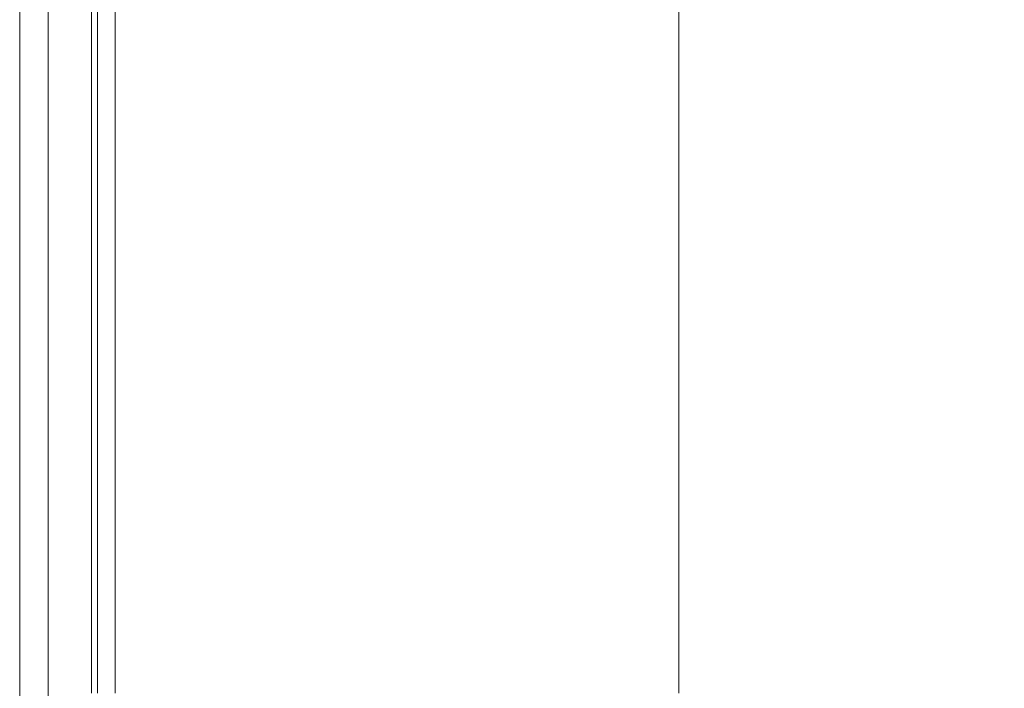
# Model space of a CAD drawing. Extents: x 0 to 1380, y -700 to 0.
# Drawn here: x 0 to 28, y -38 to -19 of the extents above; entities that cross this region are included whole.
import ezdxf

# ---------------------------------------------------------------- set-up
doc = ezdxf.new("R2010")
doc.units = 0
doc.header["$LTSCALE"] = 500
doc.header["$MEASUREMENT"] = 0
doc.layers.add('BONA_CERAMIKA', color=7, linetype='Continuous')

msp = doc.modelspace()

# ---------------------------------------------------------------- linework, layer by layer
at = {"layer": 'BONA_CERAMIKA', "lineweight": 0}
for points in [[(0.087, -652.786, 488.915), (0.087, -2.524, 488.915), (0.087, -2.524, 0.017), (0.087, -652.786, 0.017)], [(0.898, -2.524, 488.915), (0.898, -652.786, 488.915), (0.898, -652.786, 0.017), (0.898, -2.524, 0.017)]]:
    msp.add_3dface(points, dxfattribs=at)
for points, invisible_edges in [([(0.898, -2.524, 488.915), (0.087, -2.524, 488.915), (0.087, -652.786, 488.915), (0.898, -652.786, 488.915)], 15), ([(0.898, -652.786, 0.017), (0.087, -652.786, 0.017), (0.087, -2.524, 0.017), (0.898, -2.524, 0.017)], 15), ([(25.927, -15.901, 535.017), (42.241, -21.81, 535.017), (43.736, -15.645, 535.017), (26.525, -9.721, 535.017)], 15), ([(42.241, -21.81, 534.017), (25.927, -15.901, 534.017), (26.525, -9.721, 534.017), (43.736, -15.645, 534.017)], 7), ([(1.038, -19.485, 492.183), (0.898, -19.485, 494.716), (0.898, -11.962, 494.716), (1.038, -11.962, 492.183)], 15), ([(0.898, -19.485, 494.716), (0.898, -19.485, 498.591), (0.898, -11.962, 498.591), (0.898, -11.962, 494.716)], 15), ([(1.038, -19.485, 530.325), (1.038, -11.962, 530.325), (0.898, -11.962, 527.244), (0.898, -19.485, 527.244)], 15), ([(0.898, -19.485, 527.244), (0.898, -11.962, 527.244), (0.898, -11.962, 522.913), (0.898, -19.485, 522.913)], 15), ([(0.898, -19.485, 510.57), (0.898, -19.485, 517.091), (0.898, -11.962, 517.091), (0.898, -11.962, 510.57)], 15), ([(0.898, -19.485, 517.091), (0.898, -19.485, 522.913), (0.898, -11.962, 522.913), (0.898, -11.962, 517.091)], 15), ([(0.898, -19.485, 510.57), (0.898, -11.962, 510.57), (0.898, -11.962, 504.139), (0.898, -19.485, 504.139)], 15), ([(0.898, -19.485, 504.139), (0.898, -11.962, 504.139), (0.898, -11.962, 498.591), (0.898, -19.485, 498.591)], 15), ([(1.038, -19.485, 492.183), (1.038, -11.962, 492.183), (1.456, -11.962, 490.656), (1.456, -19.485, 490.656)], 15), ([(1.038, -19.485, 530.325), (1.456, -19.485, 532.4), (1.456, -11.962, 532.4), (1.038, -11.962, 530.325)], 15), ([(1.456, -19.485, 490.656), (1.456, -11.962, 490.656), (2.295, -11.962, 489.804), (2.295, -19.485, 489.804)], 15), ([(1.456, -19.485, 532.4), (2.295, -19.485, 533.708), (2.295, -11.962, 533.708), (1.456, -11.962, 532.4)], 15), ([(1.708, -19.485, 494.75), (1.832, -19.485, 492.378), (1.832, -11.962, 492.378), (1.708, -11.962, 494.75)], 15), ([(1.708, -19.485, 498.591), (1.708, -19.485, 494.75), (1.708, -11.962, 494.75), (1.708, -11.962, 498.591)], 15), ([(1.839, -11.962, 530.176), (1.839, -19.485, 530.176), (1.708, -19.485, 527.216), (1.708, -11.962, 527.216)], 15), ([(1.708, -11.962, 527.216), (1.708, -19.485, 527.216), (1.708, -19.485, 522.913), (1.708, -11.962, 522.913)], 15), ([(1.708, -19.485, 517.091), (1.708, -19.485, 510.57), (1.708, -11.962, 510.57), (1.708, -11.962, 517.091)], 15), ([(1.708, -19.485, 522.913), (1.708, -19.485, 517.091), (1.708, -11.962, 517.091), (1.708, -11.962, 522.913)], 15), ([(1.708, -11.962, 510.57), (1.708, -19.485, 510.57), (1.708, -19.485, 504.139), (1.708, -11.962, 504.139)], 15), ([(1.708, -11.962, 504.139), (1.708, -19.485, 504.139), (1.708, -19.485, 498.591), (1.708, -11.962, 498.591)], 15), ([(1.832, -11.962, 492.378), (1.832, -19.485, 492.378), (2.124, -19.485, 491.224), (2.124, -11.962, 491.224)], 11), ([(2.184, -19.485, 531.959), (1.839, -19.485, 530.176), (1.839, -11.962, 530.176), (2.184, -11.962, 531.959)], 15), ([(2.124, -11.962, 491.224), (2.124, -19.485, 491.224), (2.676, -19.485, 490.686), (2.676, -11.962, 490.686)], 15), ([(2.795, -19.485, 532.921), (2.184, -19.485, 531.959), (2.184, -11.962, 531.959), (2.795, -11.962, 532.921)], 15), ([(3.692, -19.485, 489.292), (2.295, -19.485, 489.804), (2.295, -11.962, 489.804), (3.692, -11.962, 489.292)], 13), ([(3.692, -19.485, 534.493), (3.692, -11.962, 534.493), (2.295, -11.962, 533.708), (2.295, -19.485, 533.708)], 11), ([(2.676, -19.485, 490.686), (3.853, -19.485, 490.272), (3.853, -11.962, 490.272), (2.676, -11.962, 490.686)], 15), ([(3.932, -11.962, 533.538), (3.932, -19.485, 533.538), (2.795, -19.485, 532.921), (2.795, -11.962, 532.921)], 11), ([(5.507, -19.485, 489.037), (3.692, -19.485, 489.292), (3.692, -11.962, 489.292), (5.507, -11.962, 489.037)], 15), ([(5.507, -19.485, 534.886), (5.507, -11.962, 534.886), (3.692, -11.962, 534.493), (3.692, -19.485, 534.493)], 15), ([(3.853, -19.485, 490.272), (5.566, -19.485, 490.034), (5.566, -11.962, 490.034), (3.853, -11.962, 490.272)], 15), ([(5.598, -11.962, 533.892), (5.598, -19.485, 533.892), (3.932, -19.485, 533.538), (3.932, -11.962, 533.538)], 15), ([(5.507, -19.485, 489.037), (5.507, -11.962, 489.037), (7.602, -11.962, 488.951), (7.602, -19.485, 488.951)], 15), ([(5.507, -19.485, 534.886), (7.602, -19.485, 535.017), (7.602, -11.962, 535.017), (5.507, -11.962, 534.886)], 15), ([(5.566, -11.962, 490.034), (5.566, -19.485, 490.034), (7.615, -19.485, 489.951), (7.615, -11.962, 489.951)], 15), ([(7.622, -19.485, 534.017), (5.598, -19.485, 533.892), (5.598, -11.962, 533.892), (7.622, -11.962, 534.017)], 15), ([(7.602, -19.485, 488.951), (7.602, -11.962, 488.951), (9.837, -11.962, 488.951), (9.837, -19.485, 488.951)], 15), ([(7.602, -19.485, 535.017), (9.837, -19.485, 535.017), (9.837, -11.962, 535.017), (7.602, -11.962, 535.017)], 15), ([(7.615, -11.962, 489.951), (7.615, -19.485, 489.951), (9.837, -19.485, 489.951), (9.837, -11.962, 489.951)], 15), ([(9.837, -19.485, 534.017), (7.622, -19.485, 534.017), (7.622, -11.962, 534.017), (9.837, -11.962, 534.017)], 15), ([(12.071, -19.485, 488.951), (9.837, -19.485, 488.951), (9.837, -11.962, 488.951), (12.071, -11.962, 488.951)], 15), ([(9.837, -19.485, 489.951), (12.071, -19.485, 489.951), (12.071, -11.962, 489.951), (9.837, -11.962, 489.951)], 15), ([(12.071, -19.485, 535.017), (12.071, -11.962, 535.017), (9.837, -11.962, 535.017), (9.837, -19.485, 535.017)], 15), ([(12.071, -11.962, 534.017), (12.071, -19.485, 534.017), (9.837, -19.485, 534.017), (9.837, -11.962, 534.017)], 15), ([(14.306, -19.485, 488.951), (12.071, -19.485, 488.951), (12.071, -11.962, 488.951), (14.306, -11.962, 488.951)], 15), ([(12.071, -19.485, 489.951), (14.306, -19.485, 489.951), (14.306, -11.962, 489.951), (12.071, -11.962, 489.951)], 15), ([(16.507, -20.457, 535.017), (16.653, -12.946, 535.017), (12.071, -11.962, 535.017), (12.071, -19.485, 535.017)], 15), ([(16.653, -12.946, 534.017), (16.507, -20.457, 534.017), (12.071, -19.485, 534.017), (12.071, -11.962, 534.017)], 15), ([(14.306, -19.485, 488.951), (14.306, -11.962, 488.951), (16.541, -11.962, 488.951), (16.541, -19.485, 488.951)], 15), ([(14.306, -11.962, 489.951), (14.306, -19.485, 489.951), (16.541, -19.485, 489.951), (16.541, -11.962, 489.951)], 15), ([(16.541, -19.485, 488.951), (16.541, -11.962, 488.951), (18.776, -11.962, 488.951), (18.776, -19.485, 488.951)], 11), ([(16.541, -11.962, 489.951), (16.541, -19.485, 489.951), (18.776, -19.485, 489.951), (18.776, -11.962, 489.951)], 11), ([(18.776, -11.962, 488.951), (18.776, -11.962, 489.951), (18.776, -19.485, 489.951), (18.776, -19.485, 488.951)], 15), ([(16.507, -20.457, 535.017), (25.343, -23.372, 535.017), (25.927, -15.901, 535.017), (16.653, -12.946, 535.017)], 15), ([(25.343, -23.372, 534.017), (16.507, -20.457, 534.017), (16.653, -12.946, 534.017), (25.927, -15.901, 534.017)], 15), ([(25.343, -23.372, 535.017), (40.78, -29.204, 535.017), (42.241, -21.81, 535.017), (25.927, -15.901, 535.017)], 15), ([(40.78, -29.204, 534.017), (25.343, -23.372, 534.017), (25.927, -15.901, 534.017), (42.241, -21.81, 534.017)], 7), ([(1.038, -19.485, 492.183), (1.038, -27.128, 492.183), (0.898, -27.128, 494.716), (0.898, -19.485, 494.716)], 15), ([(0.898, -19.485, 494.716), (0.898, -27.128, 494.716), (0.898, -27.128, 498.591), (0.898, -19.485, 498.591)], 15), ([(1.038, -19.485, 530.325), (0.898, -19.485, 527.244), (0.898, -27.128, 527.244), (1.038, -27.128, 530.325)], 15), ([(0.898, -19.485, 527.244), (0.898, -19.485, 522.913), (0.898, -27.128, 522.913), (0.898, -27.128, 527.244)], 15), ([(0.898, -19.485, 510.57), (0.898, -27.128, 510.57), (0.898, -27.128, 517.091), (0.898, -19.485, 517.091)], 15), ([(0.898, -19.485, 517.091), (0.898, -27.128, 517.091), (0.898, -27.128, 522.913), (0.898, -19.485, 522.913)], 15), ([(0.898, -19.485, 510.57), (0.898, -19.485, 504.139), (0.898, -27.128, 504.139), (0.898, -27.128, 510.57)], 15), ([(0.898, -19.485, 504.139), (0.898, -19.485, 498.591), (0.898, -27.128, 498.591), (0.898, -27.128, 504.139)], 15), ([(1.038, -19.485, 492.183), (1.456, -19.485, 490.656), (1.456, -27.128, 490.656), (1.038, -27.128, 492.183)], 15), ([(1.038, -19.485, 530.325), (1.038, -27.128, 530.325), (1.456, -27.128, 532.4), (1.456, -19.485, 532.4)], 15), ([(1.456, -19.485, 490.656), (2.295, -19.485, 489.804), (2.295, -27.128, 489.804), (1.456, -27.128, 490.656)], 15), ([(1.456, -19.485, 532.4), (1.456, -27.128, 532.4), (2.295, -27.128, 533.708), (2.295, -19.485, 533.708)], 15), ([(1.832, -27.128, 492.378), (1.832, -19.485, 492.378), (1.708, -19.485, 494.75), (1.708, -27.128, 494.75)], 15), ([(1.708, -27.128, 494.75), (1.708, -19.485, 494.75), (1.708, -19.485, 498.591), (1.708, -27.128, 498.591)], 15), ([(1.708, -19.485, 527.216), (1.839, -19.485, 530.176), (1.839, -27.128, 530.176), (1.708, -27.128, 527.216)], 15), ([(1.708, -19.485, 522.913), (1.708, -19.485, 527.216), (1.708, -27.128, 527.216), (1.708, -27.128, 522.913)], 15), ([(1.708, -27.128, 510.57), (1.708, -19.485, 510.57), (1.708, -19.485, 517.091), (1.708, -27.128, 517.091)], 15), ([(1.708, -27.128, 517.091), (1.708, -19.485, 517.091), (1.708, -19.485, 522.913), (1.708, -27.128, 522.913)], 15), ([(1.708, -19.485, 504.139), (1.708, -19.485, 510.57), (1.708, -27.128, 510.57), (1.708, -27.128, 504.139)], 15), ([(1.708, -19.485, 498.591), (1.708, -19.485, 504.139), (1.708, -27.128, 504.139), (1.708, -27.128, 498.591)], 15), ([(2.124, -19.485, 491.224), (1.832, -19.485, 492.378), (1.832, -27.128, 492.378), (2.124, -27.128, 491.224)], 7), ([(1.839, -27.128, 530.176), (1.839, -19.485, 530.176), (2.184, -19.485, 531.959), (2.184, -27.128, 531.959)], 15), ([(2.676, -19.485, 490.686), (2.124, -19.485, 491.224), (2.124, -27.128, 491.224), (2.676, -27.128, 490.686)], 15), ([(2.184, -27.128, 531.959), (2.184, -19.485, 531.959), (2.795, -19.485, 532.921), (2.795, -27.128, 532.921)], 15), ([(3.692, -19.485, 489.292), (3.692, -27.128, 489.292), (2.295, -27.128, 489.804), (2.295, -19.485, 489.804)], 11), ([(3.692, -19.485, 534.493), (2.295, -19.485, 533.708), (2.295, -27.128, 533.708), (3.692, -27.128, 534.493)], 13), ([(3.853, -27.128, 490.272), (3.853, -19.485, 490.272), (2.676, -19.485, 490.686), (2.676, -27.128, 490.686)], 15), ([(2.795, -19.485, 532.921), (3.932, -19.485, 533.538), (3.932, -27.128, 533.538), (2.795, -27.128, 532.921)], 7), ([(5.507, -19.485, 489.037), (5.507, -27.128, 489.037), (3.692, -27.128, 489.292), (3.692, -19.485, 489.292)], 15), ([(5.507, -19.485, 534.886), (3.692, -19.485, 534.493), (3.692, -27.128, 534.493), (5.507, -27.128, 534.886)], 15), ([(5.566, -27.128, 490.034), (5.566, -19.485, 490.034), (3.853, -19.485, 490.272), (3.853, -27.128, 490.272)], 15), ([(3.932, -19.485, 533.538), (5.598, -19.485, 533.892), (5.598, -27.128, 533.892), (3.932, -27.128, 533.538)], 15), ([(5.507, -19.485, 489.037), (7.602, -19.485, 488.951), (7.602, -27.128, 488.951), (5.507, -27.128, 489.037)], 15), ([(5.507, -19.485, 534.886), (5.507, -27.128, 534.886), (7.602, -27.128, 535.017), (7.602, -19.485, 535.017)], 15), ([(7.615, -19.485, 489.951), (5.566, -19.485, 490.034), (5.566, -27.128, 490.034), (7.615, -27.128, 489.951)], 15), ([(5.598, -27.128, 533.892), (5.598, -19.485, 533.892), (7.622, -19.485, 534.017), (7.622, -27.128, 534.017)], 15), ([(7.602, -19.485, 488.951), (9.837, -19.485, 488.951), (9.837, -27.128, 488.951), (7.602, -27.128, 488.951)], 15), ([(7.602, -19.485, 535.017), (7.602, -27.128, 535.017), (9.837, -27.128, 535.017), (9.837, -19.485, 535.017)], 15), ([(9.837, -19.485, 489.951), (7.615, -19.485, 489.951), (7.615, -27.128, 489.951), (9.837, -27.128, 489.951)], 15), ([(7.622, -27.128, 534.017), (7.622, -19.485, 534.017), (9.837, -19.485, 534.017), (9.837, -27.128, 534.017)], 15), ([(12.071, -19.485, 488.951), (12.071, -27.128, 488.951), (9.837, -27.128, 488.951), (9.837, -19.485, 488.951)], 15), ([(12.071, -27.128, 489.951), (12.071, -19.485, 489.951), (9.837, -19.485, 489.951), (9.837, -27.128, 489.951)], 15), ([(12.071, -19.485, 535.017), (9.837, -19.485, 535.017), (9.837, -27.128, 535.017), (12.071, -27.128, 535.017)], 15), ([(9.837, -19.485, 534.017), (12.071, -19.485, 534.017), (12.071, -27.128, 534.017), (9.837, -27.128, 534.017)], 15), ([(14.306, -19.485, 488.951), (14.306, -27.128, 488.951), (12.071, -27.128, 488.951), (12.071, -19.485, 488.951)], 15), ([(14.306, -27.128, 489.951), (14.306, -19.485, 489.951), (12.071, -19.485, 489.951), (12.071, -27.128, 489.951)], 15), ([(16.507, -20.457, 535.017), (12.071, -19.485, 535.017), (12.071, -27.128, 535.017), (16.364, -28.096, 535.017)], 15), ([(12.071, -19.485, 534.017), (16.507, -20.457, 534.017), (16.364, -28.096, 534.017), (12.071, -27.128, 534.017)], 15), ([(14.306, -19.485, 488.951), (16.541, -19.485, 488.951), (16.541, -27.128, 488.951), (14.306, -27.128, 488.951)], 15), ([(16.541, -19.485, 489.951), (14.306, -19.485, 489.951), (14.306, -27.128, 489.951), (16.541, -27.128, 489.951)], 15), ([(16.541, -19.485, 488.951), (18.776, -19.485, 488.951), (18.776, -27.128, 488.951), (16.541, -27.128, 488.951)], 13), ([(18.776, -19.485, 489.951), (16.541, -19.485, 489.951), (16.541, -27.128, 489.951), (18.776, -27.128, 489.951)], 7), ([(18.776, -19.485, 488.951), (18.776, -19.485, 489.951), (18.776, -27.128, 489.951), (18.776, -27.128, 488.951)], 15), ([(16.507, -20.457, 535.017), (16.364, -28.096, 535.017), (24.774, -30.996, 535.017), (25.343, -23.372, 535.017)], 15), ([(16.364, -28.096, 534.017), (16.507, -20.457, 534.017), (25.343, -23.372, 534.017), (24.774, -30.996, 534.017)], 15), ([(25.343, -23.372, 535.017), (24.774, -30.996, 535.017), (39.358, -36.798, 535.017), (40.78, -29.204, 535.017)], 15), ([(24.774, -30.996, 534.017), (25.343, -23.372, 534.017), (40.78, -29.204, 534.017), (39.358, -36.798, 534.017)], 11), ([(1.038, -27.128, 492.183), (1.038, -33.675, 492.183), (0.898, -33.675, 494.716), (0.898, -27.128, 494.716)], 15), ([(0.898, -27.128, 494.716), (0.898, -33.675, 494.716), (0.898, -33.675, 498.591), (0.898, -27.128, 498.591)], 15), ([(1.038, -27.128, 530.325), (0.898, -27.128, 527.244), (0.898, -33.675, 527.244), (1.038, -33.675, 530.325)], 15), ([(0.898, -27.128, 527.244), (0.898, -27.128, 522.913), (0.898, -33.675, 522.913), (0.898, -33.675, 527.244)], 15), ([(0.898, -27.128, 510.57), (0.898, -33.675, 510.57), (0.898, -33.675, 517.091), (0.898, -27.128, 517.091)], 15), ([(0.898, -27.128, 517.091), (0.898, -33.675, 517.091), (0.898, -33.675, 522.913), (0.898, -27.128, 522.913)], 15), ([(0.898, -27.128, 510.57), (0.898, -27.128, 504.139), (0.898, -33.675, 504.139), (0.898, -33.675, 510.57)], 15), ([(0.898, -27.128, 504.139), (0.898, -27.128, 498.591), (0.898, -33.675, 498.591), (0.898, -33.675, 504.139)], 15), ([(1.038, -27.128, 492.183), (1.456, -27.128, 490.656), (1.456, -33.675, 490.656), (1.038, -33.675, 492.183)], 15), ([(1.038, -27.128, 530.325), (1.038, -33.675, 530.325), (1.456, -33.675, 532.4), (1.456, -27.128, 532.4)], 15), ([(1.456, -27.128, 490.656), (2.295, -27.128, 489.804), (2.295, -33.675, 489.804), (1.456, -33.675, 490.656)], 15), ([(1.456, -27.128, 532.4), (1.456, -33.675, 532.4), (2.295, -33.675, 533.708), (2.295, -27.128, 533.708)], 15), ([(1.832, -33.675, 492.378), (1.832, -27.128, 492.378), (1.708, -27.128, 494.75), (1.708, -33.675, 494.75)], 15), ([(1.708, -33.675, 494.75), (1.708, -27.128, 494.75), (1.708, -27.128, 498.591), (1.708, -33.675, 498.591)], 15), ([(1.708, -27.128, 527.216), (1.839, -27.128, 530.176), (1.839, -33.675, 530.176), (1.708, -33.675, 527.216)], 15), ([(1.708, -27.128, 522.913), (1.708, -27.128, 527.216), (1.708, -33.675, 527.216), (1.708, -33.675, 522.913)], 15), ([(1.708, -33.675, 510.57), (1.708, -27.128, 510.57), (1.708, -27.128, 517.091), (1.708, -33.675, 517.091)], 15), ([(1.708, -33.675, 517.091), (1.708, -27.128, 517.091), (1.708, -27.128, 522.913), (1.708, -33.675, 522.913)], 15), ([(1.708, -27.128, 504.139), (1.708, -27.128, 510.57), (1.708, -33.675, 510.57), (1.708, -33.675, 504.139)], 15), ([(1.708, -27.128, 498.591), (1.708, -27.128, 504.139), (1.708, -33.675, 504.139), (1.708, -33.675, 498.591)], 15), ([(2.124, -27.128, 491.224), (1.832, -27.128, 492.378), (1.832, -33.675, 492.378), (2.124, -33.675, 491.224)], 7), ([(1.839, -33.675, 530.176), (1.839, -27.128, 530.176), (2.184, -27.128, 531.959), (2.184, -33.675, 531.959)], 15), ([(2.676, -27.128, 490.686), (2.124, -27.128, 491.224), (2.124, -33.675, 491.224), (2.676, -33.675, 490.686)], 15), ([(2.184, -33.675, 531.959), (2.184, -27.128, 531.959), (2.795, -27.128, 532.921), (2.795, -33.675, 532.921)], 15), ([(3.692, -27.128, 489.292), (3.692, -33.675, 489.292), (2.295, -33.675, 489.804), (2.295, -27.128, 489.804)], 11), ([(3.692, -27.128, 534.493), (2.295, -27.128, 533.708), (2.295, -33.675, 533.708), (3.692, -33.675, 534.493)], 13), ([(3.853, -33.675, 490.272), (3.853, -27.128, 490.272), (2.676, -27.128, 490.686), (2.676, -33.675, 490.686)], 15), ([(2.795, -27.128, 532.921), (3.932, -27.128, 533.538), (3.932, -33.675, 533.538), (2.795, -33.675, 532.921)], 7), ([(5.507, -27.128, 489.037), (5.507, -33.675, 489.037), (3.692, -33.675, 489.292), (3.692, -27.128, 489.292)], 15), ([(5.507, -27.128, 534.886), (3.692, -27.128, 534.493), (3.692, -33.675, 534.493), (5.507, -33.675, 534.886)], 15), ([(5.566, -33.675, 490.034), (5.566, -27.128, 490.034), (3.853, -27.128, 490.272), (3.853, -33.675, 490.272)], 15), ([(3.932, -27.128, 533.538), (5.598, -27.128, 533.892), (5.598, -33.675, 533.892), (3.932, -33.675, 533.538)], 15), ([(5.507, -27.128, 489.037), (7.602, -27.128, 488.951), (7.602, -33.675, 488.951), (5.507, -33.675, 489.037)], 15), ([(5.507, -27.128, 534.886), (5.507, -33.675, 534.886), (7.602, -33.675, 535.017), (7.602, -27.128, 535.017)], 15), ([(7.615, -27.128, 489.951), (5.566, -27.128, 490.034), (5.566, -33.675, 490.034), (7.615, -33.675, 489.951)], 15), ([(5.598, -33.675, 533.892), (5.598, -27.128, 533.892), (7.622, -27.128, 534.017), (7.622, -33.675, 534.017)], 15), ([(7.602, -27.128, 488.951), (9.837, -27.128, 488.951), (9.837, -33.675, 488.951), (7.602, -33.675, 488.951)], 15), ([(7.602, -27.128, 535.017), (7.602, -33.675, 535.017), (9.837, -33.675, 535.017), (9.837, -27.128, 535.017)], 15), ([(9.837, -27.128, 489.951), (7.615, -27.128, 489.951), (7.615, -33.675, 489.951), (9.837, -33.675, 489.951)], 15), ([(7.622, -33.675, 534.017), (7.622, -27.128, 534.017), (9.837, -27.128, 534.017), (9.837, -33.675, 534.017)], 15), ([(12.071, -27.128, 488.951), (12.071, -33.675, 488.951), (9.837, -33.675, 488.951), (9.837, -27.128, 488.951)], 15), ([(12.071, -33.675, 489.951), (12.071, -27.128, 489.951), (9.837, -27.128, 489.951), (9.837, -33.675, 489.951)], 15), ([(12.071, -27.128, 535.017), (9.837, -27.128, 535.017), (9.837, -33.675, 535.017), (12.071, -33.675, 535.017)], 15), ([(9.837, -27.128, 534.017), (12.071, -27.128, 534.017), (12.071, -33.675, 534.017), (9.837, -33.675, 534.017)], 15), ([(14.306, -27.128, 488.951), (14.306, -33.675, 488.951), (12.071, -33.675, 488.951), (12.071, -27.128, 488.951)], 15), ([(14.306, -33.675, 489.951), (14.306, -27.128, 489.951), (12.071, -27.128, 489.951), (12.071, -33.675, 489.951)], 15), ([(16.364, -28.096, 535.017), (12.071, -27.128, 535.017), (12.071, -33.675, 535.017), (16.226, -34.665, 535.017)], 15), ([(12.071, -27.128, 534.017), (16.364, -28.096, 534.017), (16.226, -34.665, 534.017), (12.071, -33.675, 534.017)], 15), ([(14.306, -27.128, 488.951), (16.541, -27.128, 488.951), (16.541, -33.675, 488.951), (14.306, -33.675, 488.951)], 15), ([(16.541, -27.128, 489.951), (14.306, -27.128, 489.951), (14.306, -33.675, 489.951), (16.541, -33.675, 489.951)], 15), ([(16.541, -27.128, 488.951), (18.776, -27.128, 488.951), (18.776, -33.675, 488.951), (16.541, -33.675, 488.951)], 13), ([(18.776, -27.128, 489.951), (16.541, -27.128, 489.951), (16.541, -33.675, 489.951), (18.776, -33.675, 489.951)], 7), ([(18.776, -27.128, 488.951), (18.776, -27.128, 489.951), (18.776, -33.675, 489.951), (18.776, -33.675, 488.951)], 15), ([(16.364, -28.096, 535.017), (16.226, -34.665, 535.017), (24.221, -37.632, 535.017), (24.774, -30.996, 535.017)], 15), ([(16.226, -34.665, 534.017), (16.364, -28.096, 534.017), (24.774, -30.996, 534.017), (24.221, -37.632, 534.017)], 15), ([(24.774, -30.996, 535.017), (24.221, -37.632, 535.017), (37.977, -43.566, 535.017), (39.358, -36.798, 535.017)], 15), ([(24.221, -37.632, 534.017), (24.774, -30.996, 534.017), (39.358, -36.798, 534.017), (37.977, -43.566, 534.017)], 11), ([(1.038, -37.913, 492.183), (0.898, -37.913, 494.716), (0.898, -33.675, 494.716), (1.038, -33.675, 492.183)], 15), ([(0.898, -37.913, 494.716), (0.898, -37.913, 498.591), (0.898, -33.675, 498.591), (0.898, -33.675, 494.716)], 15), ([(1.038, -37.913, 530.325), (1.038, -33.675, 530.325), (0.898, -33.675, 527.244), (0.898, -37.913, 527.244)], 15), ([(0.898, -37.913, 527.244), (0.898, -33.675, 527.244), (0.898, -33.675, 522.913), (0.898, -37.913, 522.913)], 15), ([(0.898, -37.913, 510.57), (0.898, -37.913, 517.091), (0.898, -33.675, 517.091), (0.898, -33.675, 510.57)], 15), ([(0.898, -37.913, 517.091), (0.898, -37.913, 522.913), (0.898, -33.675, 522.913), (0.898, -33.675, 517.091)], 15), ([(0.898, -37.913, 510.57), (0.898, -33.675, 510.57), (0.898, -33.675, 504.139), (0.898, -37.913, 504.139)], 15), ([(0.898, -37.913, 504.139), (0.898, -33.675, 504.139), (0.898, -33.675, 498.591), (0.898, -37.913, 498.591)], 15), ([(1.038, -37.913, 492.183), (1.038, -33.675, 492.183), (1.456, -33.675, 490.656), (1.456, -37.913, 490.656)], 15), ([(1.038, -37.913, 530.325), (1.456, -37.913, 532.4), (1.456, -33.675, 532.4), (1.038, -33.675, 530.325)], 15), ([(1.456, -37.913, 490.656), (1.456, -33.675, 490.656), (2.295, -33.675, 489.804), (2.295, -37.913, 489.804)], 15), ([(1.456, -37.913, 532.4), (2.295, -37.913, 533.708), (2.295, -33.675, 533.708), (1.456, -33.675, 532.4)], 15), ([(1.708, -37.913, 494.75), (1.832, -37.913, 492.378), (1.832, -33.675, 492.378), (1.708, -33.675, 494.75)], 15), ([(1.708, -37.913, 498.591), (1.708, -37.913, 494.75), (1.708, -33.675, 494.75), (1.708, -33.675, 498.591)], 15), ([(1.839, -33.675, 530.176), (1.839, -37.913, 530.176), (1.708, -37.913, 527.216), (1.708, -33.675, 527.216)], 15), ([(1.708, -33.675, 527.216), (1.708, -37.913, 527.216), (1.708, -37.913, 522.913), (1.708, -33.675, 522.913)], 15), ([(1.708, -37.913, 517.091), (1.708, -37.913, 510.57), (1.708, -33.675, 510.57), (1.708, -33.675, 517.091)], 15), ([(1.708, -37.913, 522.913), (1.708, -37.913, 517.091), (1.708, -33.675, 517.091), (1.708, -33.675, 522.913)], 15), ([(1.708, -33.675, 510.57), (1.708, -37.913, 510.57), (1.708, -37.913, 504.139), (1.708, -33.675, 504.139)], 15), ([(1.708, -33.675, 504.139), (1.708, -37.913, 504.139), (1.708, -37.913, 498.591), (1.708, -33.675, 498.591)], 15), ([(1.832, -33.675, 492.378), (1.832, -37.913, 492.378), (2.124, -37.913, 491.224), (2.124, -33.675, 491.224)], 11), ([(2.184, -37.913, 531.959), (1.839, -37.913, 530.176), (1.839, -33.675, 530.176), (2.184, -33.675, 531.959)], 15), ([(2.124, -33.675, 491.224), (2.124, -37.913, 491.224), (2.676, -37.913, 490.686), (2.676, -33.675, 490.686)], 15), ([(2.795, -37.913, 532.921), (2.184, -37.913, 531.959), (2.184, -33.675, 531.959), (2.795, -33.675, 532.921)], 15), ([(3.692, -37.913, 489.292), (2.295, -37.913, 489.804), (2.295, -33.675, 489.804), (3.692, -33.675, 489.292)], 13), ([(3.692, -37.913, 534.493), (3.692, -33.675, 534.493), (2.295, -33.675, 533.708), (2.295, -37.913, 533.708)], 11), ([(2.676, -37.913, 490.686), (3.853, -37.913, 490.272), (3.853, -33.675, 490.272), (2.676, -33.675, 490.686)], 15), ([(3.932, -33.675, 533.538), (3.932, -37.913, 533.538), (2.795, -37.913, 532.921), (2.795, -33.675, 532.921)], 11), ([(5.507, -37.913, 489.037), (3.692, -37.913, 489.292), (3.692, -33.675, 489.292), (5.507, -33.675, 489.037)], 15), ([(5.507, -37.913, 534.886), (5.507, -33.675, 534.886), (3.692, -33.675, 534.493), (3.692, -37.913, 534.493)], 15), ([(3.853, -37.913, 490.272), (5.566, -37.913, 490.034), (5.566, -33.675, 490.034), (3.853, -33.675, 490.272)], 15), ([(5.598, -33.675, 533.892), (5.598, -37.913, 533.892), (3.932, -37.913, 533.538), (3.932, -33.675, 533.538)], 15), ([(5.507, -37.913, 489.037), (5.507, -33.675, 489.037), (7.602, -33.675, 488.951), (7.602, -37.913, 488.951)], 15), ([(5.507, -37.913, 534.886), (7.602, -37.913, 535.017), (7.602, -33.675, 535.017), (5.507, -33.675, 534.886)], 15), ([(5.566, -33.675, 490.034), (5.566, -37.913, 490.034), (7.615, -37.913, 489.951), (7.615, -33.675, 489.951)], 15), ([(7.622, -37.913, 534.017), (5.598, -37.913, 533.892), (5.598, -33.675, 533.892), (7.622, -33.675, 534.017)], 15), ([(7.602, -37.913, 488.951), (7.602, -33.675, 488.951), (9.837, -33.675, 488.951), (9.837, -37.913, 488.951)], 15), ([(7.602, -37.913, 535.017), (9.837, -37.913, 535.017), (9.837, -33.675, 535.017), (7.602, -33.675, 535.017)], 15), ([(7.615, -33.675, 489.951), (7.615, -37.913, 489.951), (9.837, -37.913, 489.951), (9.837, -33.675, 489.951)], 15), ([(9.837, -37.913, 534.017), (7.622, -37.913, 534.017), (7.622, -33.675, 534.017), (9.837, -33.675, 534.017)], 15), ([(12.071, -37.913, 488.951), (9.837, -37.913, 488.951), (9.837, -33.675, 488.951), (12.071, -33.675, 488.951)], 15), ([(9.837, -37.913, 489.951), (12.071, -37.913, 489.951), (12.071, -33.675, 489.951), (9.837, -33.675, 489.951)], 15), ([(12.071, -37.913, 535.017), (12.071, -33.675, 535.017), (9.837, -33.675, 535.017), (9.837, -37.913, 535.017)], 15), ([(12.071, -33.675, 534.017), (12.071, -37.913, 534.017), (9.837, -37.913, 534.017), (9.837, -33.675, 534.017)], 15), ([(14.306, -37.913, 488.951), (12.071, -37.913, 488.951), (12.071, -33.675, 488.951), (14.306, -33.675, 488.951)], 15), ([(12.071, -37.913, 489.951), (14.306, -37.913, 489.951), (14.306, -33.675, 489.951), (12.071, -33.675, 489.951)], 15), ([(16.093, -38.97, 535.017), (16.226, -34.665, 535.017), (12.071, -33.675, 535.017), (12.071, -37.913, 535.017)], 15), ([(16.226, -34.665, 534.017), (16.093, -38.97, 534.017), (12.071, -37.913, 534.017), (12.071, -33.675, 534.017)], 15), ([(14.306, -37.913, 488.951), (14.306, -33.675, 488.951), (16.541, -33.675, 488.951), (16.541, -37.913, 488.951)], 15), ([(14.306, -33.675, 489.951), (14.306, -37.913, 489.951), (16.541, -37.913, 489.951), (16.541, -33.675, 489.951)], 15), ([(16.541, -37.913, 488.951), (16.541, -33.675, 488.951), (18.776, -33.675, 488.951), (18.776, -37.913, 488.951)], 11), ([(16.541, -33.675, 489.951), (16.541, -37.913, 489.951), (18.776, -37.913, 489.951), (18.776, -33.675, 489.951)], 11), ([(18.776, -33.675, 488.951), (18.776, -33.675, 489.951), (18.776, -37.913, 489.951), (18.776, -37.913, 488.951)], 15), ([(16.093, -38.97, 535.017), (23.687, -42.14, 535.017), (24.221, -37.632, 535.017), (16.226, -34.665, 535.017)], 15), ([(23.687, -42.14, 534.017), (16.093, -38.97, 534.017), (16.226, -34.665, 534.017), (24.221, -37.632, 534.017)], 15), ([(23.687, -42.14, 535.017), (36.64, -48.48, 535.017), (37.977, -43.566, 535.017), (24.221, -37.632, 535.017)], 15), ([(36.64, -48.48, 534.017), (23.687, -42.14, 534.017), (24.221, -37.632, 534.017), (37.977, -43.566, 534.017)], 7)]:
    msp.add_3dface(points, dxfattribs=dict(at, invisible_edges=invisible_edges))

doc.saveas('drawing.dxf')
